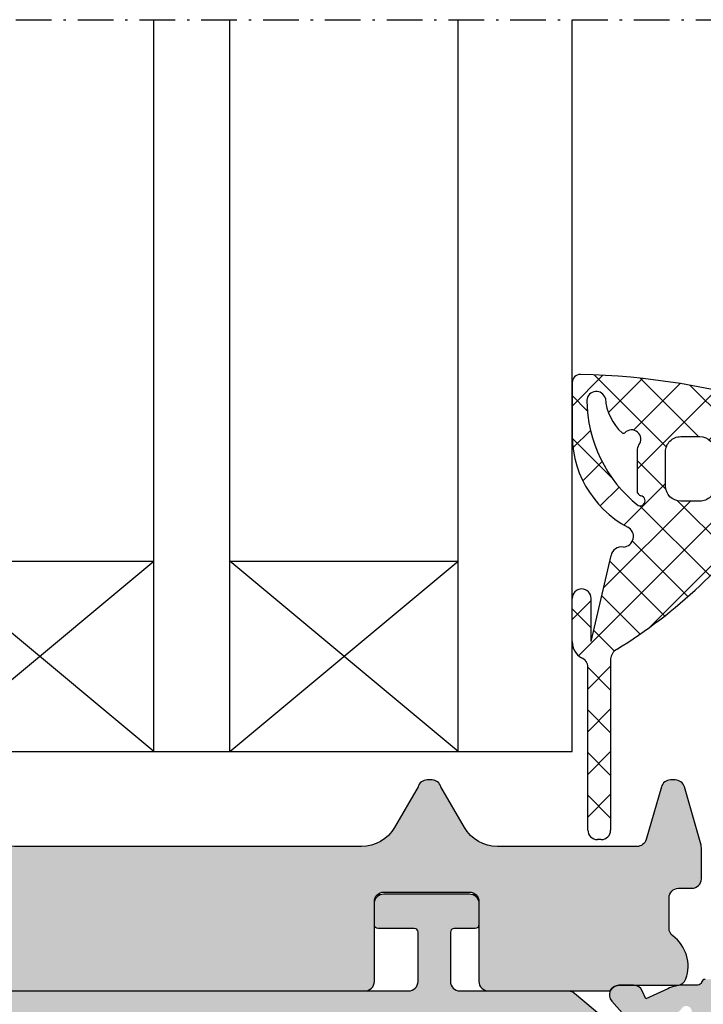
# Model space of a CAD drawing. Units: millimetres. Extents: x 0 to 2498, y -941 to 841.
# Drawn here: x 1990 to 2026, y -383 to -331 of the extents above; entities that cross this region are included whole.
import ezdxf

# ---------------------------------------------------------------- set-up
doc = ezdxf.new("R2010")
doc.units = ezdxf.units.MM
doc.header["$LTSCALE"] = 5
doc.linetypes.add('STRICHPUNKT2', pattern=[1.3, 0.75, -0.25, 0.05, -0.25])
for name, color, linetype in [('DICHTUNG', 5, 'Continuous'), ('ISOSTEG', 5, 'Continuous'), ('KONTUR', 7, 'Continuous'), ('Schraff Grau', 253, 'Continuous'), ('Sichtbar (ISO)', 5, 'Continuous'), ('SOLID-ALU', 253, 'Continuous'), ('SOLID-ISO', 254, 'Continuous')]:
    doc.layers.add(name, color=color, linetype=linetype)
doc.layers.add('SCHRAFF', color=3, linetype='Continuous', lineweight=0)
doc.layers.add('STRPKT', color=4, linetype='STRICHPUNKT2', lineweight=0)

# ---------------------------------------------------------------- blocks, each defined once
blk = doc.blocks.new('920318')
at = {"layer": 'Schraff Grau'}
blk.add_hatch(color=254, dxfattribs=at).paths.add_polyline_path([(9.130332228035869, 7.599999999999454, 0.2679491924311338), (10.86238303560501, 8.599999999999566), (12.09638873255603, 10.73736056394819, -0.3348602696008141), (12.57715070637659, 11.09999999999968, -0.5126760697866891), (13.30361126744344, 10.73736056394819), (14.53761696439425, 8.60000000000002, 0.2679491924310935), (16.26966777196277, 7.600000000000136), (23.60847670453732, 7.599999999999454, 0.3336849255788318), (24.08865350386972, 7.960607599262792), (24.89531780990716, 10.73939240073651, -0.3336849255788057), (25.37549460923929, 11.09999999999968), (25.6228492936223, 11.09999999999968, -0.3348602696008148), (26.10361126744271, 10.73736056394842), (26.99999999999972, 7.600000000000271), (26.99999999999972, 5.899999999999864, -0.4142135623728099), (26.50000000000043, 5.400000000000091), (25.79999999999984, 5.399999999999409, 0.4142135623727581), (25.30000000000058, 4.899999999999753), (25.3000000000003, 3.296465520616048, 0.236067977499805), (25.5000000000002, 2.8964655206161, -0.3278229428568478), (26.18561808316399, 0.6297988539485058, -0.3178372451954954), (25.71421356237369, 0.296465520615584), (22.66055670806545, 0.2964655206135376, 0.2961145690057695), (22.20385799370246, -4.547473508864641e-13), (15.79999999999976, -4.547473508864641e-13, -0.4142135623731148), (15.29999999999961, 0.4999999999997211), (15.2999999999999, 4.699999999999813, 0.414213562373115), (14.80000000000015, 5.199999999999591), (10.29999999999964, 5.199999999999591, 0.414213562373115), (9.79999999999984, 4.699999999999756), (9.800000000000125, 0.4999999999996927, -0.4142135623731146), (9.300000000000011, -4.547473508864641e-13), (-9.30000000000038, -4.547473508864641e-13, -0.414213562373095), (-9.800000000000523, 0.4999999999996874), (-9.800000000000523, 4.699999999999875, 0.4142135623730951), (-10.30000000000024, 5.199999999999591), (-14.80000000000069, 5.199999999999591, 0.4142135623730951), (-15.30000000000047, 4.699999999999818), (-15.30000000000047, 0.4999999999996874, -0.414213562373095), (-15.80000000000061, -4.547473508864641e-13), (-22.2038579937028, -4.547473508864641e-13, 0.2961145690058882), (-22.66055670806579, 0.2964655206135376), (-25.71421356237348, 0.2964655206149018, -0.317837245195736), (-26.1856180831646, 0.6297988539485457, -0.3278229428566943), (-25.50000000000037, 2.896465520614523, 0.2360679774997836), (-25.30000000000024, 3.296465520614789), (-25.30000000000024, 4.899999999999636, 0.4142135623728099), (-25.79999999999952, 5.399999999999409), (-26.500000000001, 5.400000000000091, -0.4142135623728099), (-27.00000000000028, 5.899999999999864), (-27.00000000000028, 7.59999999999947), (-26.10361126744329, 10.73736056394836, -0.3348602696008342), (-25.62284929362284, 11.09999999999968), (-25.37549460923977, 11.09999999999968, -0.3336849255787834), (-24.89531780990776, 10.73939240073663), (-24.08865350387002, 7.96060759926265, 0.3336849255788102), (-23.60847670453778, 7.599999999999454), (-16.2696677719634, 7.600000000000136, 0.2679491924311041), (-14.53761696439475, 8.600000000000136), (-13.30361126744412, 10.73736056394819, -0.3348602696009371), (-12.82284929362356, 11.09999999999968, -0.5126760697868343), (-12.09638873255682, 10.73736056394819), (-10.86238303560627, 8.600000000000279, 0.2679491924311191), (-9.13033222803727, 7.600000000000136)])
at = {"layer": 'Sichtbar (ISO)'}
blk.add_lwpolyline([(-12.09638873255682, 10.73736056394819, 0.3348602696008433), (-12.57715070637715, 11.09999999999968), (-12.82284929362356, 11.09999999999968, 0.3348602696009393), (-13.30361126744413, 10.73736056394819), (-14.53761696439489, 8.599999999999909, -0.2679491924311203), (-16.26966777196378, 7.600000000000136), (-23.60847670453825, 7.599999999999454, -0.3336849255788004), (-24.08865350387015, 7.960607599263085), (-24.89531780990779, 10.73939240073673, 0.3336849255787093), (-25.37549460923975, 11.09999999999968), (-25.62284929362278, 11.09999999999968, 0.3348602696009697), (-26.10361126744334, 10.73736056394819), (-26.98076197382062, 7.667333091628279, 0.06968739558811757), (-27.00000000000028, 7.529972527679547), (-27.00000000000028, 5.899999999999636, 0.414213562373095), (-26.50000000000028, 5.400000000000091), (-25.80000000000024, 5.399999999999409, -0.414213562373095), (-25.30000000000024, 4.899999999999864), (-25.30000000000024, 3.296465520614902, -0.2360679774997897), (-25.50000000000028, 2.896465520614584, 0.327822942856765), (-26.18561808316446, 0.6297988539481594, 0.3178372451957108), (-25.71421356237312, 0.2964655206149018), (-22.66055670806588, 0.2964655206135376, -0.2961145690059365), (-22.2038579937028, -4.547473508864641e-13), (-15.80000000000052, -4.547473508864641e-13, 0.414213562373095), (-15.30000000000047, 0.4999999999997726), (-15.30000000000047, 4.700000000000045, -0.414213562373095), (-14.80000000000047, 5.199999999999591), (-10.30000000000047, 5.199999999999591, -0.4142135623731283), (-9.800000000000523, 4.700000000000045), (-9.800000000000523, 0.4999999999997726, 0.414213562373095), (-9.300000000000466, -4.547473508864641e-13), (9.300000000000125, -4.547473508864641e-13, 0.414213562373095), (9.800000000000125, 0.4999999999997726), (9.79999999999984, 4.700000000000045, -0.414213562373095), (10.2999999999999, 5.199999999999591), (14.7999999999999, 5.199999999999591, -0.4142135623731283), (15.2999999999999, 4.700000000000045), (15.29999999999961, 0.4999999999997726, 0.414213562373095), (15.79999999999967, -4.547473508864641e-13), (22.20385799370246, -4.547473508864641e-13, -0.2961145690059144), (22.66055670806571, 0.2964655206135376), (25.71421356237346, 0.296465520615584, 0.3178372451958216), (26.18561808316412, 0.6297988539488415, 0.3278229428567636), (25.5000000000004, 2.896465520615948, -0.2360679774996936), (25.3000000000003, 3.296465520615584), (25.30000000000058, 4.899999999999864, -0.414213562373095), (25.80000000000052, 5.399999999999409), (26.49999999999972, 5.400000000000091, 0.414213562373095), (26.99999999999972, 5.899999999999636), (26.99999999999972, 7.529972527679547, 0.06968739558813296), (26.98076197382028, 7.667333091628279), (26.10361126744277, 10.73736056394819, 0.3348602696009041), (25.62284929362238, 11.09999999999968), (25.37549460923941, 11.09999999999968, 0.3336849255787446), (24.89531780990723, 10.73939240073673), (24.08865350386981, 7.960607599263085, -0.3336849255787093), (23.60847670453785, 7.599999999999454), (16.2696677719631, 7.600000000000136, -0.2679491924311203), (14.53761696439432, 8.599999999999909), (13.30361126744344, 10.73736056394819, 0.3348602696008476), (12.82284929362288, 11.09999999999968), (12.57715070637659, 11.09999999999968, 0.3348602696008172), (12.09638873255602, 10.73736056394819), (10.86238303560521, 8.599999999999909, -0.2679491924311203), (9.130332228036366, 7.599999999999454), (-9.130332228036934, 7.600000000000136, -0.2679491924311069), (-10.86238303560606, 8.599999999999909)], format="xyb", close=True, dxfattribs=at)
blk = doc.blocks.new('840201')
at = {"layer": 'SOLID-ALU'}
h = blk.add_hatch(color=253, dxfattribs=at)
edge = h.paths.add_edge_path()
edge.add_line((-25.76707874866128, 42.69108076288207), (-26.53944329193433, 42.6910807628815))
edge.add_arc((-26.53944329193395, 42.19108076288152), 0.4999999999999858, 90.00000000004397, 221.4064564941658)
edge.add_line((-26.91446156371597, 41.86038256840563), (-25.18206503618757, 39.89581075444521))
edge.add_arc((-24.99455590029675, 40.06115985168308), 0.2499999999997983, 221.4064564941814, 362.3852702231346)
edge.add_arc((-24.54494579712449, 40.0798883093203), 0.200000000000234, 130.0000000000101, 182.3852702231339, ccw=False)
edge.add_line((-24.67350331906198, 40.23309719794425), (-23.2828427125209, 41.39999999998522))
edge.add_arc((-23.00000000001977, 41.30000000000069), 0.3000000000198413, -1.0913936421275139e-11, 160.5287793699823, ccw=False)
edge.add_line((-22.69999999999993, 41.30000000000063), (-22.70000000000022, 36.4999999999982))
edge.add_arc((-23.00000000000017, 36.49999999999823), 0.2999999999999581, 240.0000000000264, 359.99999999999454, ccw=False)
edge.add_line((-23.15000000000003, 36.24019237886287), (-25.02500000000094, 37.32272413359305))
edge.add_arc((-25.15000000000081, 37.10621778264698), 0.2499999999998994, 60.00000000002148, 154.9999999999987)
edge.add_line((-25.37657694675988, 37.21187234808212), (-26.35315389351899, 35.11759632734736))
edge.add_arc((-25.90000000000066, 34.9062871964769), 0.5000000000000545, 154.9999999999879, 179.9999999999862)
edge.add_line((-26.40000000000072, 34.90628719647702), (-26.40000000000077, 33.99999999999817))
edge.add_arc((-26.1000000000007, 33.99999999999815), 0.3000000000000682, 179.9999999999946, 270)
edge.add_line((-26.1000000000007, 33.69999999999808), (-25.80000000000058, 33.69999999999811))
edge.add_arc((-25.80000000000058, 33.89999999999798), 0.1999999999998749, 270, 359.9999999999918)
edge.add_line((-25.6000000000007, 33.89999999999795), (-25.6000000000007, 34.19999999999813))
edge.add_arc((-25.40000000000072, 34.19999999999811), 0.1999999999999886, 90, 179.9999999999918, ccw=False)
edge.add_line((-25.40000000000072, 34.39999999999809), (-24.50000000000074, 34.39999999999809))
edge.add_arc((-24.50000000000074, 33.89999999999809), 0.5, 0, 90, ccw=False)
edge.add_line((-24.00000000000074, 33.89999999999809), (-24.0000000000009, 20.60000000000166))
edge.add_arc((-24.5000000000009, 20.60000000000166), 0.5, -90, 0, ccw=False)
edge.add_line((-24.5000000000009, 20.10000000000166), (-25.40000000000082, 20.10000000000166))
edge.add_arc((-25.40000000000082, 20.30000000000165), 0.1999999999999886, 180.0000000000407, 270, ccw=False)
edge.add_line((-25.60000000000081, 20.30000000000151), (-25.60000000000104, 20.60000000000183))
edge.add_arc((-25.80000000000091, 20.60000000000172), 0.1999999999998749, 3.256887993820677e-11, 89.99999999995114)
edge.add_line((-25.80000000000074, 20.8000000000016), (-26.10000000000087, 20.80000000000168))
edge.add_arc((-26.10000000000093, 20.50000000000167), 0.3000000000000114, 89.99999999998914, 180)
edge.add_line((-26.40000000000094, 20.50000000000167), (-26.40000000000094, 19.59371280352286))
edge.add_arc((-25.90000000000082, 19.59371280352299), 0.5000000000001137, 180.0000000000159, 205.0000000000256)
edge.add_line((-26.35315389351916, 19.38240367265239), (-25.37657694676005, 17.28812765191764))
edge.add_arc((-25.15000000000094, 17.39378221735282), 0.2499999999999469, 205.0000000000063, 299.999999999979)
edge.add_line((-25.02500000000105, 17.17727586640671), (-23.1500000000002, 18.25980762113695))
edge.add_arc((-23.00000000000033, 18.00000000000161), 0.2999999999999464, 1.4210854715202004e-12, 119.9999999999774, ccw=False)
edge.add_line((-22.70000000000038, 18.00000000000161), (-22.7000000000001, 13.19999999999896))
edge.add_arc((-23.00000000001988, 13.19999999999893), 0.3000000000197822, -160.52877937001267, 5.115907697472721e-12, ccw=False)
edge.add_line((-23.28284271252101, 13.10000000001457), (-24.67350331906209, 14.26690280205548))
edge.add_arc((-24.54494579712462, 14.42011169067949), 0.2000000000002747, 177.6147297768859, 230.0000000000054, ccw=False)
edge.add_arc((-24.99455590029698, 14.43884014831659), 0.2499999999998732, 357.6147297768792, 498.5935435058515)
edge.add_line((-25.18206503618796, 14.6041892455544), (-26.91446156371608, 12.63961743159415))
edge.add_arc((-26.53944329193406, 12.30891923711834), 0.499999999999942, 138.5935435058402, 269.999999999956)
edge.add_line((-26.53944329193444, 11.8089192371184), (-25.7670787486615, 11.80891923711777))
edge.add_arc((-25.76707874866112, 12.3089192371178), 0.5000000000000249, 269.9999999999569, 335.0000000000021)
edge.add_line((-25.31392485514277, 12.09761010624745), (-25.11662713788797, 12.52071642630113))
edge.add_line((-25.11662713788797, 12.52071642630113), (-23.97289297215513, 11.98738442592656))
edge.add_arc((-23.12765644867405, 13.79999999999998), 1.99999999999998, 245.0000000000099, 270.0000000000041)
edge.add_line((-23.12765644867391, 11.8), (-22.45825756949596, 11.8))
edge.add_arc((-22.45825756949597, 11.50000000000039), 0.2999999999996117, 23.578178478163693, 89.99999999999932, ccw=False)
edge.add_arc((-22.00000000000061, 11.69999999999992), 0.199999999999988, 203.5781784781623, 269.999999999999)
edge.add_line((-22.00000000000062, 11.49999999999994), (-18.00000000000045, 11.50000000000005))
edge.add_arc((-18.00000000000045, 12.00000000000005), 0.5, 270, 360)
edge.add_line((-17.50000000000045, 12.00000000000005), (-17.50000000000045, 12.8))
edge.add_arc((-17.70000000000049, 12.8), 0.2000000000000455, 0, 90)
edge.add_line((-17.70000000000049, 13.00000000000005), (-19.8000000000004, 13.00000000000005))
edge.add_arc((-19.8000000000004, 13.2000000000001), 0.2000000000000455, 179.9999999999837, 270, ccw=False)
edge.add_line((-20.00000000000045, 13.20000000000015), (-19.99999999999988, 15.80000000000006))
edge.add_arc((-19.79999999999989, 15.8), 0.1999999999999886, 90, 179.9999999999837, ccw=False)
edge.add_line((-19.79999999999989, 15.99999999999999), (-18.05000000000046, 16.00000000000005))
edge.add_line((-18.05000000000046, 16.00000000000005), (-17.50000000000045, 16.55000000000006))
edge.add_line((-17.50000000000045, 16.55000000000006), (-16.95000000000044, 16.00000000000005))
edge.add_line((-16.95000000000044, 16.00000000000005), (-3.050000000000235, 16.00000000000005))
edge.add_line((-3.050000000000235, 16.00000000000005), (-2.500000000000224, 16.55000000000006))
edge.add_line((-2.500000000000224, 16.55000000000006), (-1.950000000000212, 16.00000000000005))
edge.add_line((-1.950000000000212, 16.00000000000005), (-0.2000000000004398, 16.00000000000005))
edge.add_arc((-0.2000000000003812, 15.80000000000007), 0.1999999999999869, 5.115907697472721e-13, 90.00000000001683, ccw=False)
edge.add_line((-3.943512183468556e-13, 15.80000000000007), (-4.494182803682634e-13, 13.2000000000001))
edge.add_arc((-0.2000000000004949, 13.2000000000001), 0.2000000000000455, -90, 0, ccw=False)
edge.add_line((-0.2000000000004949, 13.00000000000006), (-2.300000000000063, 13.00000000000006))
edge.add_arc((-2.300000000000063, 12.80000000000013), 0.1999999999999318, 90, 179.9999999999674)
edge.add_line((-2.499999999999995, 12.80000000000024), (-2.500000000000449, 12.00000000000034))
edge.add_arc((-2.000000000000449, 12.00000000000006), 0.5, 179.9999999999674, 270)
edge.add_line((-2.000000000000449, 11.50000000000006), (1.199999999999823, 11.50000000000006))
edge.add_arc((1.199999999999823, 12.00000000000006), 0.5, 270, 360)
edge.add_line((1.699999999999823, 12.00000000000006), (1.699999999999822, 15.50000000000006))
edge.add_arc((2.199999999999822, 15.50000000000006), 0.5000000000000004, 89.99999999999989, 180, ccw=False)
edge.add_line((2.199999999999823, 16.00000000000006), (8.099999999999685, 16.00000000000006))
edge.add_arc((8.099999999999685, 15.80000000000001), 0.2000000000000455, 0, 90, ccw=False)
edge.add_line((8.29999999999973, 15.80000000000001), (8.299999999999791, 1.200000000000102))
edge.add_arc((8.099999999999802, 1.200000000000102), 0.1999999999999886, -90, 0, ccw=False)
edge.add_line((8.099999999999802, 1.000000000000114), (7.199999999999996, 1.000000000000114))
edge.add_arc((7.199999999999996, 1.200000000000102), 0.1999999999999886, 180.0000000001181, 270, ccw=False)
edge.add_line((7.000000000000007, 1.19999999999969), (6.999999999999382, 1.500000000000242))
edge.add_arc((6.799999999999336, 1.499999999999829), 0.2000000000000455, 1.180621897758989e-10, 89.99999999996743)
edge.add_line((6.79999999999945, 1.699999999999875), (6.199999999999712, 1.700000000000159))
edge.add_arc((6.199999999999605, 1.500000000000163), 0.1999999999999957, 89.99999999996946, 180.0000000000102)
edge.add_line((5.999999999999609, 1.500000000000128), (6.000000000000007, -0.4999999999965041))
edge.add_arc((6.500000000000007, -0.4999999999961275), 0.5, 180.0000000000431, 360.0000000000431)
edge.add_line((7.000000000000007, -0.499999999995751), (6.999999999999666, -0.2000000000002728))
edge.add_arc((7.199999999999825, -0.2000000000000455), 0.2000000000001592, 90, 180.0000000000651, ccw=False)
edge.add_line((7.199999999999825, 1.13686837721616e-13), (8.099999999999802, 1.13686837721616e-13))
edge.add_arc((8.099999999999795, -0.6999999999998252), 0.6999999999999389, 2.8990143619012088e-12, 89.99999999999937, ccw=False)
edge.add_line((8.799999999999734, -0.6999999999997897), (8.799999999999848, -4.299999999999983))
edge.add_arc((8.099999999999916, -4.300000000000011), 0.6999999999999318, -90, 2.2737367544323206e-12, ccw=False)
edge.add_line((8.099999999999916, -4.999999999999943), (7.199999999999826, -4.999999999999943))
edge.add_arc((7.199999999999826, -4.79999999999967), 0.2000000000002728, 179.9999999999145, 270, ccw=False)
edge.add_line((6.999999999999553, -4.799999999999372), (7.000000000000008, -4.500000000005556))
edge.add_arc((6.500000000000008, -4.500000000005251), 0.5, 359.999999999965, 539.999999999965)
edge.add_line((6.000000000000008, -4.500000000004945), (6.000000000000008, -5.499999999999943))
edge.add_arc((6.500000000000008, -5.499999999999943), 0.5, 180, 270)
edge.add_line((6.500000000000008, -5.999999999999943), (8.000000000000009, -5.999999999999943))
edge.add_arc((8.000000000000007, -3.999999999999944), 1.999999999999999, 270.0000000000001, 360)
edge.add_line((10.00000000000001, -3.999999999999943), (9.999999999999998, 47.4999999999996))
edge.add_arc((9.499999999999998, 47.4999999999996), 0.5, 0, 90)
edge.add_line((9.499999999999998, 47.9999999999996), (7.499999999999998, 47.9999999999996))
edge.add_arc((7.499999999999998, 46.4999999999996), 1.5, 90, 180)
edge.add_line((5.999999999999998, 46.4999999999996), (5.999999999999998, 46.19999999999965))
edge.add_arc((6.200000000000044, 46.19999999999965), 0.2000000000000455, 180, 270)
edge.add_line((6.200000000000044, 45.9999999999996), (7.799999999999896, 45.9999999999996))
edge.add_arc((7.799999999999882, 45.79999999999954), 0.2000000000000597, 3.979039320256561e-12, 89.99999999999591, ccw=False)
edge.add_line((7.999999999999941, 45.79999999999956), (8.000000000000284, 43.19999999999959))
edge.add_arc((7.800000000000352, 43.19999999999959), 0.1999999999999318, -90.00000000000028, 0, ccw=False)
edge.add_line((7.800000000000352, 42.99999999999966), (-6.199999999999819, 42.99999999999986))
edge.add_arc((-6.19999999999982, 43.19999999999985), 0.1999999999999886, 180, 270, ccw=False)
edge.add_line((-6.399999999999809, 43.19999999999985), (-6.399999999999752, 45.9999999999996))
edge.add_arc((-5.899999999999752, 45.9999999999996), 0.5, 90, 180, ccw=False)
edge.add_line((-5.899999999999752, 46.4999999999996), (-5.00000000000057, 46.4999999999996))
edge.add_line((-5.00000000000057, 46.4999999999996), (-5.000000000000627, 46.19999999999962))
edge.add_arc((-4.800000000000695, 46.19999999999959), 0.1999999999999318, 179.9999999999919, 270)
edge.add_line((-4.800000000000695, 45.99999999999966), (-4.386138409617503, 45.99999999999963))
edge.add_arc((-4.386138409617493, 46.19999999999969), 0.2000000000000597, 269.9999999999969, 345.0000000000059)
edge.add_line((-4.192953244359616, 46.14823619097919), (-4.034074173711533, 46.74118095489737))
edge.add_arc((-5.000000000000589, 46.99999999999974), 0.9999999999999476, 345.0000000000085, 449.9999999999989)
edge.add_line((-5.00000000000057, 47.99999999999969), (-9.199999999999365, 47.9999999999996))
edge.add_arc((-9.199999999999362, 47.4999999999996), 0.5, 90.0000000000004, 180.0000000000008)
edge.add_line((-9.699999999999365, 47.49999999999959), (-9.699999999999365, 46.19999999999953))
edge.add_arc((-9.49999999999932, 46.19999999999953), 0.2000000000000455, 180, 270)
edge.add_line((-9.49999999999932, 45.99999999999949), (-8.199999999999593, 45.99999999999966))
edge.add_arc((-8.199999999999536, 45.69999999999987), 0.299999999999784, 0, 90.00000000001091, ccw=False)
edge.add_line((-7.899999999999752, 45.69999999999987), (-7.899999999999752, 43.49999999999994))
edge.add_arc((-8.399999999999752, 43.49999999999994), 0.5, -90, 0, ccw=False)
edge.add_line((-8.399999999999752, 42.99999999999994), (-22.00000000000023, 42.99999999999959))
edge.add_arc((-22.00000000000024, 42.7999999999996), 0.1999999999999957, 89.99999999999594, 165.5224878140391)
edge.add_arc((-22.38729833462094, 42.89999999999979), 0.2000000000000136, 270.00000000000205, 345.52248781404455, ccw=False)
edge.add_line((-22.38729833462094, 42.69999999999978), (-23.12765644867414, 42.69999999999981))
edge.add_arc((-23.12765644867415, 40.69999999999982), 1.999999999999993, 89.9999999999998, 114.9999999999978)
edge.add_line((-23.97289297215548, 42.51261557407314), (-25.11662713788786, 41.97928357369872))
edge.add_line((-25.11662713788786, 41.97928357369872), (-25.31392485514243, 42.40238989375219))
edge.add_arc((-25.76707874866094, 42.19108076288196), 0.5000000000001132, 24.99999999997929, 90.00000000003908)
edge = h.paths.add_edge_path(flags=16)
edge.add_line((-20.80000000000012, 17.69999999999964), (-18.05000000000006, 17.69999999999964))
edge.add_line((-18.05000000000006, 17.69999999999964), (-17.50000000000045, 17.15000000000006))
edge.add_line((-17.50000000000045, 17.15000000000006), (-16.95000000000083, 17.69999999999964))
edge.add_line((-16.95000000000083, 17.69999999999964), (-3.04999999999978, 17.69999999999964))
edge.add_line((-3.04999999999978, 17.69999999999964), (-2.500000000000224, 17.15000000000006))
edge.add_line((-2.500000000000224, 17.15000000000006), (-1.95000000000061, 17.69999999999964))
edge.add_line((-1.95000000000061, 17.69999999999964), (8.099999999999628, 17.69999999999965))
edge.add_arc((8.099999999999628, 17.89999999999975), 0.2000000000001023, 270, 360)
edge.add_line((8.29999999999973, 17.89999999999975), (8.299999999999727, 41.0999999999994))
edge.add_arc((8.099999999999795, 41.0999999999994), 0.1999999999999318, 0, 90)
edge.add_line((8.099999999999795, 41.29999999999933), (-20.79999999999984, 41.29999999999955))
edge.add_arc((-20.79999999999984, 41.09999999999939), 0.2000000000001592, 90, 180)
edge.add_line((-21, 41.09999999999939), (-21, 34.89999999999809))
edge.add_arc((-21.5, 34.89999999999809), 0.5, -90, 0, ccw=False)
edge.add_line((-21.5, 34.39999999999809), (-21.69999999999999, 34.39999999999809))
edge.add_arc((-21.69999999999999, 33.89999999999809), 0.5, 90, 180)
edge.add_line((-22.19999999999999, 33.89999999999809), (-22.19999999999998, 25.09999999999965))
edge.add_arc((-21.69999999999999, 25.09999999999964), 0.4999999999999964, 179.9999999999996, 269.9999999999996)
edge.add_line((-21.69999999999999, 24.59999999999965), (-21.5, 24.59999999999965))
edge.add_arc((-21.5, 24.09999999999965), 0.5, 0, 90, ccw=False)
edge.add_line((-21, 24.09999999999965), (-20.99999999999994, 17.89999999999952))
edge.add_arc((-20.80000000000002, 17.89999999999956), 0.1999999999999176, 180.0000000000122, 269.9999999999715)
at = {"layer": 'SOLID-ISO'}
h = blk.add_hatch(color=254, dxfattribs=at)
edge = h.paths.add_edge_path()
edge.add_arc((-68.29714335281838, 37.83271960943802), 2.00000000000028, 95.16825920307937, 130.0000000000016)
edge.add_line((-69.58271857219168, 39.36480849567616), (-71.3432748693885, 37.88752635603129))
edge.add_arc((-72.62885008876158, 39.41961524226921), 1.999999999999979, 269.9999999999988, 310.0000000000008, ccw=False)
edge.add_line((-72.62885008876162, 37.41961524226923), (-73.07320508075725, 37.41961524226923))
edge.add_arc((-73.07320508075723, 36.91961524226923), 0.5, 90.0000000000016, 120.0000000000019)
edge.add_line((-73.32320508075725, 37.35262794416144), (-74.93612159321833, 36.42141016151163))
edge.add_arc((-75.03612159321834, 36.59461524226852), 0.2000000000000035, 269.99999999989825, 300.0000000000023, ccw=False)
edge.add_line((-75.0361215932187, 36.39461524226851), (-75.40000000000094, 36.39461524226914))
edge.add_arc((-75.40000000000043, 36.69461524226909), 0.2999999999999545, 180, 269.9999999999023, ccw=False)
edge.add_line((-75.70000000000039, 36.69461524226909), (-75.70000000000039, 37.31961524226921))
edge.add_line((-75.70000000000039, 37.31961524226921), (-75.65000000000043, 37.31961524226921))
edge.add_line((-75.65000000000043, 37.31961524226921), (-75.65000000000043, 37.41961524226917))
edge.add_arc((-79.60687142768744, 38.5196152422687), 4.106924822205144, 344.4642072138985, 349.2102623797255)
edge.add_arc((-75.27785752281609, 37.69461524226915), 0.3000000000000983, 89.99999999999733, 169.2102623797088, ccw=False)
edge.add_line((-75.27785752281608, 37.99461524226925), (-75.24047375096598, 37.99461524226922))
edge.add_arc((-74.95000000000046, 38.51961524226917), 0.5999999999999366, 241.044975628141, 478.9550243718431)
edge.add_line((-75.24047375096583, 39.0446152422692), (-75.27785752281633, 39.04461524226923))
edge.add_arc((-75.27785752281612, 39.34461524226921), 0.2999999999999758, 190.789737620278, 269.9999999999593, ccw=False)
edge.add_arc((-79.60687142768812, 38.51961524226927), 4.106924822205989, 10.78973762027912, 15.53579278610686)
edge.add_line((-75.6500000000004, 39.61961524226939), (-75.6500000000004, 39.71961524226919))
edge.add_line((-75.6500000000004, 39.71961524226919), (-75.70000000000036, 39.71961524226919))
edge.add_line((-75.70000000000036, 39.71961524226919), (-75.7000000000003, 40.34461524226941))
edge.add_arc((-75.4000000000004, 40.34461524226939), 0.2999999999998977, 90.00000000008691, 179.9999999999959, ccw=False)
edge.add_line((-75.40000000000086, 40.64461524226928), (-75.03612159321861, 40.64461524226988))
edge.add_arc((-75.03612159321837, 40.44461524226986), 0.2000000000000171, 59.99999999999977, 90.00000000006918, ccw=False)
edge.add_line((-74.93612159321836, 40.61782032302676), (-73.39282032302785, 39.72679491924171))
edge.add_arc((-72.99282032302789, 40.41961524226929), 0.800000000000009, 240.0000000000034, 310.0000000000012)
edge.add_line((-72.47859023527863, 39.80677968777411), (-69.53393660387641, 42.27763746382857))
edge.add_arc((-69.21254279903314, 41.89461524226908), 0.4999999999999966, 89.99999999999682, 130.0000000000001, ccw=False)
edge.add_line((-69.21254279903312, 42.39461524226908), (-63.50000000000054, 42.39461524226914))
edge.add_arc((-63.50000000000054, 42.89461524226914), 0.5, 270, 360)
edge.add_line((-63.00000000000054, 42.89461524226914), (-63.00000000000054, 45.4812177826465))
edge.add_arc((-63.20000000000059, 45.4812177826465), 0.2000000000000455, 0, 90)
edge.add_line((-63.20000000000059, 45.68121778264654), (-64.30000000000067, 45.68121778264651))
edge.add_arc((-64.30000000000067, 45.8812177826465), 0.1999999999999886, 180, 270, ccw=False)
edge.add_line((-64.50000000000065, 45.8812177826465), (-64.50000000000054, 46.99999999999835))
edge.add_arc((-64.00000000000054, 46.99999999999835), 0.5, 90, 180, ccw=False)
edge.add_line((-64.00000000000054, 47.49999999999835), (-59.50000000000054, 47.49999999999835))
edge.add_arc((-59.50000000000054, 46.99999999999835), 0.5, 0, 90, ccw=False)
edge.add_line((-59.00000000000054, 46.99999999999835), (-59.00000000000054, 45.88121778264653))
edge.add_arc((-59.20000000000059, 45.88121778264653), 0.2000000000000455, -90, 0, ccw=False)
edge.add_line((-59.20000000000059, 45.68121778264648), (-61.10000000000062, 45.68121778264651))
edge.add_arc((-61.10000000000063, 45.48121778264653), 0.1999999999999815, 89.99999999999795, 180.000000000002)
edge.add_line((-61.30000000000061, 45.48121778264652), (-61.30000000000049, 42.89461524226908))
edge.add_arc((-60.80000000000049, 42.89461524226911), 0.5, 180.0000000000033, 270)
edge.add_line((-60.80000000000049, 42.39461524226911), (-37.60000000000011, 42.39461524226913))
edge.add_arc((-37.60000000000011, 42.89461524226913), 0.5, 270, 360)
edge.add_line((-37.10000000000011, 42.89461524226913), (-37.10000000000011, 45.48121778264649))
edge.add_arc((-37.30000000000015, 45.48121778264649), 0.2000000000000455, 0, 90)
edge.add_line((-37.30000000000015, 45.68121778264653), (-39.20000000000024, 45.68121778264651))
edge.add_arc((-39.20000000000024, 45.88121778264649), 0.1999999999999886, 180, 270, ccw=False)
edge.add_line((-39.40000000000023, 45.88121778264649), (-39.40000000000018, 46.99999999999834))
edge.add_arc((-38.90000000000018, 46.99999999999834), 0.5, 90, 180, ccw=False)
edge.add_line((-38.90000000000018, 47.49999999999834), (-34.40000000000018, 47.49999999999834))
edge.add_arc((-34.40000000000018, 46.99999999999834), 0.5, 0, 90, ccw=False)
edge.add_line((-33.90000000000018, 46.99999999999834), (-33.90000000000018, 45.88121778264652))
edge.add_arc((-34.10000000000022, 45.88121778264652), 0.2000000000000455, -90, 0, ccw=False)
edge.add_line((-34.10000000000022, 45.68121778264648), (-35.20000000000024, 45.68121778264651))
edge.add_arc((-35.20000000000024, 45.48121778264652), 0.1999999999999886, 90, 180)
edge.add_line((-35.40000000000023, 45.48121778264652), (-35.40000000000018, 42.89461524226913))
edge.add_arc((-34.90000000000018, 42.89461524226913), 0.5, 180, 270)
edge.add_line((-34.90000000000018, 42.39461524226913), (-29.18745720096746, 42.39461524226908))
edge.add_arc((-29.18745720096744, 41.89461524226918), 0.4999999999999005, 50.000000000005514, 90.00000000000159, ccw=False)
edge.add_line((-28.86606339612428, 42.27763746382862), (-25.921409764722, 39.80677968777393))
edge.add_arc((-25.40717967697275, 40.4196152422691), 0.8000000000000032, 229.9999999999984, 300.0000000000018)
edge.add_line((-25.00717967697273, 39.72679491924156), (-23.46387840678238, 40.61782032302676))
edge.add_arc((-23.3638784067823, 40.44461524226978), 0.2000000000001164, 89.99999999992059, 120.00000000000941, ccw=False)
edge.add_line((-23.36387840678202, 40.6446152422699), (-22.99999999999989, 40.64461524226933))
edge.add_arc((-23.00000000000034, 40.34461524226938), 0.2999999999999545, 1.0913936421275139e-11, 89.9999999999132, ccw=False)
edge.add_line((-22.70000000000039, 40.34461524226943), (-22.70000000000027, 39.71961524226918))
edge.add_line((-22.70000000000027, 39.71961524226918), (-22.75000000000023, 39.71961524226918))
edge.add_line((-22.75000000000023, 39.71961524226918), (-22.75000000000023, 39.6196152422693))
edge.add_arc((-18.79312857231349, 38.51961524226934), 4.106924822205, 164.4642072138917, 169.2102623797202)
edge.add_arc((-23.12214247718453, 39.34461524226916), 0.2999999999999894, 270.0000000000007, 349.21026237972, ccw=False)
edge.add_line((-23.12214247718452, 39.04461524226917), (-23.1595262490348, 39.0446152422692))
edge.add_arc((-23.45000000000028, 38.51961524226919), 0.5999999999999673, 61.04497562814691, 298.9550243718592)
edge.add_line((-23.15952624903474, 37.99461524226921), (-23.12214247718458, 37.99461524226921))
edge.add_arc((-23.12214247718456, 37.69461524226918), 0.3000000000000327, 10.789737620286814, 90.00000000000341, ccw=False)
edge.add_arc((-18.79312857231329, 38.51961524226899), 4.106924822205186, 190.7897376202786, 195.5357927861073)
edge.add_line((-22.75000000000023, 37.41961524226905), (-22.75000000000023, 37.3196152422692))
edge.add_line((-22.75000000000023, 37.3196152422692), (-22.70000000000027, 37.3196152422692))
edge.add_line((-22.70000000000027, 37.3196152422692), (-22.70000000000016, 36.69461524226909))
edge.add_arc((-23.00000000000012, 36.69461524226903), 0.2999999999999581, -89.99999999991252, 1.0913936421275139e-11, ccw=False)
edge.add_line((-22.99999999999966, 36.39461524226908), (-23.36387840678202, 36.39461524226851))
edge.add_arc((-23.36387840678229, 36.5946152422686), 0.2000000000000952, 240.0000000000048, 270.00000000007833, ccw=False)
edge.add_line((-23.46387840678233, 36.42141016151162), (-25.07679491924341, 37.35262794416143))
edge.add_arc((-25.32679491924343, 36.91961524226922), 0.5000000000000068, 59.9999999999981, 90.00000000000448)
edge.add_line((-25.32679491924347, 37.41961524226922), (-25.77114991123875, 37.4196152422692))
edge.add_arc((-25.77114991123887, 39.41961524226927), 2.000000000000078, 230.0000000000003, 270.00000000000347, ccw=False)
edge.add_line((-27.05672513061199, 37.88752635603125), (-28.81728142781122, 39.36480849567788))
edge.add_arc((-30.10285664717901, 37.83271960944627), 1.999999999991738, 49.99999999999934, 84.83174079691894)
edge.add_arc((-49.20000000000051, -173.3053847575329), 213.9999999998022, 84.83174079691824, 95.16825920308098)
at = {"layer": 'ISOSTEG'}
blk.add_lwpolyline([(-60.80000000000049, 42.39461524226911), (-37.60000000000011, 42.39461524226913, 0.4142135623730951), (-37.10000000000011, 42.89461524226913), (-37.10000000000011, 45.48121778264649, 0.414213562373095), (-37.30000000000015, 45.68121778264653), (-39.20000000000024, 45.68121778264651, -0.414213562373095), (-39.40000000000023, 45.88121778264649), (-39.40000000000018, 46.99999999999834, -0.4142135623730951), (-38.90000000000018, 47.49999999999834), (-34.40000000000018, 47.49999999999834, -0.4142135623730951), (-33.90000000000018, 46.99999999999834), (-33.90000000000018, 45.88121778264652, -0.414213562373095), (-34.10000000000022, 45.68121778264648), (-35.20000000000024, 45.68121778264651, 0.414213562373095), (-35.40000000000023, 45.48121778264652), (-35.40000000000018, 42.89461524226913, 0.4142135623730951), (-34.90000000000018, 42.39461524226913), (-29.18745720096746, 42.39461524226908, -0.1763269807084474), (-28.86606339612428, 42.27763746382862), (-25.921409764722, 39.80677968777393, 0.3152987888790009)], format="xyb", dxfattribs=at)
at = {"layer": 'KONTUR'}
blk.add_lwpolyline([(-22.00000000000023, 42.99999999999959, 0.34199871311951), (-22.19364916731058, 42.8499999999997, -0.3419987131195102), (-22.38729833462094, 42.69999999999978), (-23.12765644867414, 42.69999999999981, 0.1095178116832327), (-23.97289297215548, 42.51261557407314), (-25.11662713788786, 41.97928357369872), (-25.31392485514243, 42.40238989375219, 0.2914734195863714), (-25.76707874866128, 42.69108076288207), (-26.53944329193433, 42.6910807628815, 0.6457317388548479), (-26.91446156371597, 41.86038256840563), (-25.18206503618757, 39.89581075444521, 0.7065915215177272)], format="xyb", dxfattribs=at)
blk = doc.blocks.new('Glas 44')
at = {"layer": 'KONTUR', "lineweight": -3}
for p, q in [((15.50018271703911, 13.90000000000157), (59.5001827170391, 13.90000000000157)), ((15.50018271703911, 13.90000000000157), (15.50018271703911, -24.59999999999988)), ((25.50018271703911, 13.90000000000157), (25.50018271703912, -24.59999999999988)), ((25.50018271703911, 13.90000000000157), (37.50018271703911, 3.900000000001569)), ((37.50018271703911, 13.90000000000157), (25.50018271703911, 3.900000000001597)), ((37.50018271703911, 13.90000000000157), (37.50018271703911, -24.59999999999988)), ((41.50018271703911, 13.90000000000157), (41.50018271703911, -24.59999999999988)), ((41.50018271703911, 13.90000000000157), (53.50018271703911, 3.900000000001597)), ((53.50018271703911, 13.90000000000157), (41.50018271703911, 3.900000000001569)), ((53.50018271703911, 13.90000000000157), (53.50018271703911, -24.59999999999988)), ((59.50018271703911, 13.90000000000157), (59.50018271703911, -24.59999999999988)), ((25.50018271703911, 3.900000000001597), (37.5001827170391, 3.900000000001569)), ((41.5001827170391, 3.900000000001569), (53.50018271703912, 3.900000000001597))]:
    blk.add_line(p, q, dxfattribs=at)
blk = doc.blocks.new('921023-V9')
at = {"layer": 'SCHRAFF'}
h = blk.add_hatch(dxfattribs=at)
h.set_pattern_fill('ANSI37', color=256, scale=0.5, angle=90, style=0)
h.set_pattern_definition([(135, (0, 0), (-1.122532015133644, -1.122532015133644), []), (225, (0, 0), (1.122532015133644, -1.122532015133644), [])])
edge = h.paths.add_edge_path()
edge.add_line((-7.255920011502072, -6.179926308594034), (-8.29999846739306, -10.70385151025678))
edge.add_line((-8.29999846739306, -10.70385151025678), (-8.29999846739306, -8.432859056708516))
edge.add_arc((-8.79999846828925, -8.432859056708516), 0.5000000008961898, 0, 180)
edge.add_line((-9.29999846918544, -8.432859056708516), (-9.29999846918544, -10.70385151025678))
edge.add_arc((-8.29999846982363, -10.70385151025678), 0.99999999936181, 180.0000000000001, 239.3962790291227)
edge.add_arc((-8.975749641965159, -12.03596952510365), 0.4999999999999782, -3.126388037344441e-12, 70.53033610283609, ccw=False)
edge.add_line((-8.47574964196518, -12.03596952510367), (-8.475749641965635, -20.62174237806811))
edge.add_arc((-7.975749641965635, -20.62174237806813), 0.5, 179.9999999999968, 270)
edge.add_line((-7.975749641965635, -21.12174237806813), (-7.775749641965589, -21.12174237806813))
edge.add_arc((-7.775749641965589, -20.62174237806813), 0.5, 270, 360)
edge.add_line((-7.275749641965589, -20.62174237806813), (-7.275749641965588, -11.61456935080994))
edge.add_arc((-6.657535659841668, -11.65138724107391), 0.6193093610926643, 119.65261198874069, 176.5917610165889, ccw=False)
edge.add_arc((-21.12834491876772, 11.96111783141555), 27.07496783977274, 301.5441397291134, 324.9034397904402)
edge.add_arc((0.8000012500907568, -3.406202996751484), 0.3000000007319763, 318.2926145544298, 430.0000314827066)
edge.add_line((0.9026071384369795, -3.124295153448273), (-0.1026027468178138, -2.758429301535671))
edge.add_arc((3.13372198021411e-06, -2.476521479680486), 0.299999977907468, 180.0000751906692, 250.0000314827063, ccw=False)
edge.add_line((-0.2999968441852294, -2.47652187337788), (-0.3000000941856484, -3.936975474516657e-07))
edge.add_arc((-3.247402347028583e-15, -9.159339953157541e-16), 0.3000000941859036, 84.46240366922859, 180.0000751906691, ccw=False)
edge.add_line((0.02894967629172073, 0.298600021356588), (1.210976897395941, 0.184000882135134))
edge.add_arc((1.239926593435277, 0.4826011071775048), 0.3000002988267252, 264.4624036692286, 343.8837714079546)
edge.add_line((1.528137051026516, 0.3993249915670063), (1.78818490602107, 1.299325078436482))
edge.add_arc((1.49997473529538, 1.382601111159468), 0.3000000002263518, 343.883771407954, 441.5815202916692)
edge.add_arc((-9.77188695509815, -35.4546776571765), 38.81989599970105, 73.05255519178827, 88.65931266894601)
edge.add_arc((-8.86843348909637, 2.923052249959969), 0.4315659908627725, 89.35924365345997, 180.1240055363977)
edge.add_line((-9.299998469185441, 2.922118210300116), (-9.29999846918544, 0.5032917163752417))
edge.add_arc((-3.755006276689242, 0.2118483154505935), 5.552646006255604, 176.9913166634407, 241.8555489387204)
edge.add_arc((-6.634629265587431, -5.174151423604751), 0.5548282503613899, -86.59002436583859, 62.00170889191918, ccw=False)
edge.add_arc((-6.703601903390028, -6.279960639036784), 0.5613039816495133, 79.53276292324117, 169.734034267872)
edge = h.paths.add_edge_path(flags=16)
edge.add_arc((-3.590406847130799, -0.7173027597339334), 0.7999997949226704, 90.00000000001529, 180.0007759168537, ccw=False)
edge.add_line((-3.590406847131011, 0.08269703518873683), (-2.590406847130557, 0.08269703518873683))
edge.add_arc((-2.590406847130537, -0.7173027597339384), 0.7999997949226753, 0.0007902660731815558, 90.00000000000142, ccw=False)
edge.add_line((-1.790407052283957, -0.7172917255408109), (-1.790382272340925, -2.513884295745136))
edge.add_arc((-2.590382292157837, -2.51389532994141), 0.8000000198930074, -89.99999999998539, 0.0007902660764216307, ccw=False)
edge.add_line((-2.590382292157632, -3.313895349834418), (-3.59038229215786, -3.313895349834418))
edge.add_arc((-3.590382292158102, -2.513895329941412), 0.8000000198930062, 180.0007759168575, 270.0000000000173, ccw=False)
edge.add_line((-4.39038231197775, -2.513906163784789), (-4.390406641980111, -0.717313593574211))
edge = h.paths.add_edge_path(flags=16)
edge.add_arc((-8.03131634777535, 1.95859896044163), 0.4999995671888755, 15.863400918833918, 175.6535637946929, ccw=False)
edge.add_arc((-4.936892705089874, 2.24174541161065), 2.617567425803148, 183.2078398012286, 228.4807345169719)
edge.add_arc((-6.606455063159609, 0.3635934066232959), 0.1047507525608897, 231.2616176044684, 313.303091092185)
edge.add_arc((-6.18081387931829, -0.05591209492400828), 0.4929602920063316, -37.634679137326316, 135.8648265694631, ccw=False)
edge.add_arc((-5.390419538396596, -0.6569136029875132), 0.4999999999998181, 143.1318458130495, 180.0009897903962)
edge.add_line((-5.890419538321807, -0.6569222405381723), (-5.890381001679557, -2.76389995730338))
edge.add_arc((-5.617604886550245, -2.76434770376758), 0.2727764826042299, 179.9059523241679, 256.4296589023912)
edge.add_arc((-5.734902612741053, -3.292818590525673), 0.268648798478367, -111.31813214327269, 78.55793444980372, ccw=False)
edge.add_arc((-1.349303657187451, 2.066358548752488), 7.180914165208058, 180.5574638853757, 231.3669205369706, ccw=False)
at = {"layer": 'DICHTUNG'}
for p, q in [((-9.29999846918544, 2.922118210300115), (-9.29999846918544, 0.5032917163752417)), ((1.78818490602107, 1.299325078436482), (1.528137051026516, 0.3993249915670063)), ((1.210976897395941, 0.184000882135134), (0.02894967629172074, 0.298600021356588)), ((-0.3000000941856484, -3.936975474516657e-07), (-0.2999968441852294, -2.47652187337788)), ((-5.890419538321807, -0.6569222405381723), (-5.890381001679557, -2.76389995730338)), ((-0.1026027468178137, -2.758429301535671), (0.9026071384369795, -3.124295153448273)), ((-8.29999846739306, -10.70385151025678), (-7.25592001150207, -6.179926308594034)), ((-9.29999846918544, -10.70385151025678), (-9.29999846918544, -8.432859056708516)), ((-8.29999846739306, -10.70385151025678), (-8.29999846739306, -8.432859056708516)), ((-7.275749641965588, -11.61456935080994), (-7.275749641965589, -20.62174237806813)), ((-8.475749641965635, -20.62174237806811), (-8.47574964196518, -12.03596952510367)), ((-7.775749641965589, -21.12174237806813), (-7.975749641965635, -21.12174237806813))]:
    blk.add_line(p, q, dxfattribs=at)
blk.add_lwpolyline([(-3.59038229215786, -3.313895349834418, -0.414209595929771), (-4.39038231197775, -2.513906163784789), (-4.390406641980111, -0.717313593574211, -0.4142175288275353), (-3.590406847131011, 0.08269703518873683), (-2.590406847130557, 0.08269703518873683, -0.414209522577409), (-1.790407052283957, -0.7172917255408109), (-1.790382272340925, -2.513884295745136, -0.4142176021802698), (-2.590382292157632, -3.313895349834418)], format="xyb", close=True, dxfattribs=at)
for centre, radius, start, end in [((-8.868433489096367, 2.923052249959972), 0.4315659908627762, 89.35924365346304, 180.1240055363981), ((-9.771886955098186, -35.4546776571765), 38.81989599970105, 73.05255519178823, 88.65931266894596), ((-8.03131634777535, 1.95859896044163), 0.4999995671888763, 15.86340091883386, 175.6535637946944), ((-4.936892705089873, 2.24174541161065), 2.617567425803149, 183.2078398012284, 228.4807345169719), ((-1.349303657187451, 2.066358548752492), 7.180914165208059, 180.5574638853758, 231.3669205369706), ((1.49997473529538, 1.382601111159468), 0.300000000226352, 343.883771407954, 81.58152029166921), ((-3.755006276689243, 0.2118483154505942), 5.552646006255602, 176.9913166634407, 241.8555489387204), ((-6.606455063159611, 0.3635934066232958), 0.1047507525608908, 231.2616176044719, 313.3030910921862), ((-6.180813879318291, -0.05591209492400758), 0.4929602920063323, 322.3653208626737, 135.864826569463), ((-3.302913498259841e-15, -8.604228440844963e-16), 0.3000000941859035, 84.46240366922856, 180.0000751906692), ((1.239926593435277, 0.482601107177505), 0.3000002988267254, 264.4624036692286, 343.8837714079546), ((-5.390419538396596, -0.6569136029875111), 0.4999999999998181, 143.1318458130496, 180.0009897903965), ((3.133721980297377e-06, -2.476521479680486), 0.2999999779074681, 180.0000751906693, 250.0000314827063), ((-5.617604886550243, -2.764347703767582), 0.2727764826042317, 179.9059523241674, 256.4296589023911), ((-5.734902612741053, -3.292818590525673), 0.2686487984783673, 248.6818678567272, 78.55793444980374), ((-21.12834491876774, 11.96111783141557), 27.07496783977276, 301.5441397291134, 324.9034397904402), ((0.8000012500907561, -3.406202996751481), 0.3000000007319734, 318.2926145544371, 70.00003148270619), ((-6.634629265587431, -5.174151423604751), 0.5548282503613898, 273.4099756341614, 62.00170889191918), ((-6.703601903390028, -6.279960639036784), 0.5613039816495133, 79.53276292324117, 169.734034267872), ((-8.79999846828925, -8.432859056708516), 0.5000000008961897, 0, 180), ((-8.29999846982363, -10.70385151025678), 0.9999999993618104, 180, 239.3962790291226), ((-6.65753565984167, -11.65138724107391), 0.6193093610926663, 119.6526119887404, 176.5917610165885), ((-8.975749641965159, -12.03596952510365), 0.4999999999999787, 359.999999999997, 70.5303361028361), ((-7.975749641965635, -20.62174237806813), 0.5, 179.9999999999968, 270), ((-7.775749641965589, -20.62174237806813), 0.5, 270, 0)]:
    blk.add_arc(centre, radius, start, end, dxfattribs=at)

msp = doc.modelspace()

# ---------------------------------------------------------------- linework, layer by layer
at = {"layer": 'STRPKT', "lineweight": -3, "ltscale": 0.5}
msp.add_line((1954.156423418478, -331.2977715454813), (2062.156423418478, -331.2977715454813), dxfattribs=at)

# ---------------------------------------------------------------- block references
at = {"lineweight": -3}
msp.add_blockref('840201', (2048.156423418478, -424.7977715454824), dxfattribs=at)
at = {"layer": 'KONTUR', "lineweight": -3, "xscale": -1, "rotation": 180}
msp.add_blockref('Glas 44', (1959.656423418478, -355.8977715454811), dxfattribs=at)
at = {"layer": 'KONTUR', "lineweight": -3}
for name, p in [('921023-V9', (2028.460784927611, -353.3191125423402)), ('920318', (1998.956423418478, -382.4031563032133))]:
    msp.add_blockref(name, p, dxfattribs=at)

doc.saveas('drawing.dxf')
